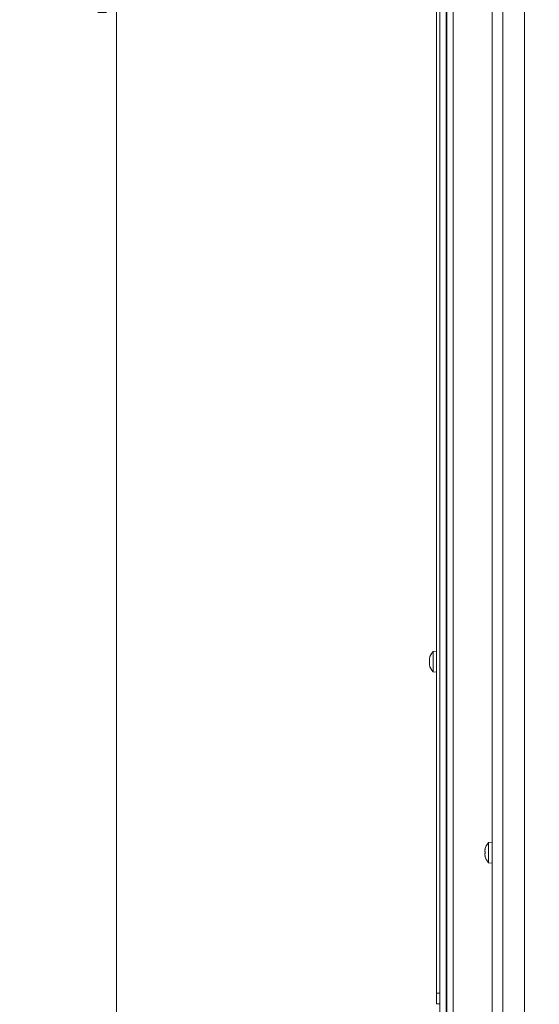
# Model space of a CAD drawing. Extents: x -1906 to 745, y 2473 to 5079.
# Drawn here: x -1901 to -1658, y 3833 to 4294 of the extents above; entities that cross this region are included whole.
import ezdxf

# ---------------------------------------------------------------- set-up
doc = ezdxf.new("R2010")
doc.units = 0
doc.header["$LTSCALE"] = 5
doc.layers.add('LAYER14', color=11, linetype='Continuous')
doc.layers.add('SLD-0', color=7, linetype='Continuous')
doc.styles.add('STANDARD-BrunnerGroßer Text', font='ARIAL.TTF')
doc.dimstyles.new('STANDARD-Brunner-IIGroßer Text', dxfattribs={"dimscale": 5, "dimtxt": 8, "dimasz": 5, "dimexe": 3.175, "dimexo": 0, "dimgap": 0.762, "dimtad": 1, "dimdec": 0, "dimrnd": 1e-08, "dimtxsty": 'STANDARD-BrunnerGroßer Text', "dimblk": 'Filled-1', "dimcen": 0.09, "dimdle": 10, "dimclrd": 7, "dimclre": 7, "dimclrt": 7, "dimadec": 1, "dimazin": 2, "dimtfac": 0.666667, "dimtdec": 0, "dimtmove": 0, "dimatfit": 3, "dimldrblk": 'Filled-1', "dimfxl": 1, "dimtolj": 1, "dimlwd": 15, "dimlwe": 15, "dimarcsym": 0})

# ---------------------------------------------------------------- blocks, each defined once
blk = doc.blocks.new('Filled-1')
at = {"color": 0}
for p, q in [((0, 0), (-1, 0.167)), ((-1, 0.167), (-1, -0.167)), ((-1, 0), (0, 0)), ((-1, -0.167), (0, 0))]:
    blk.add_line(p, q, dxfattribs=at)
at = {"color": 0, "flags": 128}
blk.add_lwpolyline([(-1, -0.167), (0, 0), (-1, 0.167), (-1, -0.167)], dxfattribs=at)
at = {"color": 0}
blk.add_solid([(-1, -0.167), (0, 0), (-1, 0.167), (-1, -0.167)], dxfattribs=at)
blk = doc.blocks.new('*D63')
at = {"layer": 'Defpoints', "color": 0}
for p in [(-1679.99, 5073.48), (-1855.91, 3678.48), (-1648.99, 3678.48)]:
    blk.add_point(p, dxfattribs=at)
at = {"layer": 'SLD-0', "color": 7, "lineweight": 15}
for p, q in [((-1679.99, 5073.48), (-1871.78, 5073.48)), ((-1855.91, 5048.48), (-1855.91, 3703.48)), ((-1648.99, 3678.48), (-1871.78, 3678.48))]:
    blk.add_line(p, q, dxfattribs=at)
at = {"layer": 'SLD-0', "color": 7, "lineweight": 15, "xscale": 25, "yscale": 25, "zscale": 25}
for p, rotation in [((-1855.91, 5073.48), 90), ((-1855.91, 3678.48), 270)]:
    blk.add_blockref('Filled-1', p, dxfattribs=dict(at, rotation=rotation))
at = {"layer": 'SLD-0', "color": 7, "lineweight": 15, "insert": (-1900.59, 4352.57), "char_height": 40, "attachment_point": 2, "rotation": 90, "style": 'STANDARD-BrunnerGroßer Text'}
blk.add_mtext('\\A1;1395', dxfattribs=at)

msp = doc.modelspace()

# ---------------------------------------------------------------- linework, layer by layer
at = {"color": 7, "linetype": 'Continuous', "lineweight": 15}
for p, q in [((-1706.19, 3838.48), (-1706.19, 4608.48)), ((-1706.19, 3838.48), (-1706.19, 4608.48)), ((-1701.4, 4607.98), (-1701.4, 3752.58)), ((-1701.4, 4607.98), (-1701.4, 3752.58)), ((-1698.4, 4607.98), (-1698.4, 3752.58)), ((-1704.69, 4598.48), (-1704.69, 3752.58)), ((-1704.69, 4598.48), (-1704.69, 3752.58)), ((-1701.69, 4598.48), (-1701.69, 3752.58)), ((-1701.69, 4598.48), (-1701.69, 3752.58)), ((-1680.19, 3829.18), (-1680.19, 4460.68)), ((-1680.19, 3829.18), (-1680.19, 4460.68)), ((-1675.19, 4460.68), (-1675.19, 3829.18)), ((-1706.19, 3998.38), (-1707.83, 3998.24)), ((-1706.19, 3998.38), (-1707.83, 3998.24)), ((-1707.83, 3998.24), (-1707.83, 3988.72)), ((-1707.83, 3998.24), (-1707.83, 3988.72)), ((-1709.53, 3994.98), (-1709.53, 3994.98)), ((-1709.53, 3994.98), (-1709.53, 3994.98)), ((-1709.44, 3994.98), (-1709.53, 3994.98)), ((-1709.53, 3994.98), (-1709.53, 3994.98)), ((-1709.53, 3994.98), (-1709.53, 3994.98)), ((-1709.44, 3994.98), (-1709.53, 3994.98)), ((-1709.53, 3994.21), (-1709.53, 3994.21)), ((-1709.53, 3994.21), (-1709.53, 3994.21)), ((-1709.53, 3992.71), (-1709.53, 3992.71)), ((-1709.53, 3992.71), (-1709.53, 3992.71)), ((-1709.53, 3991.98), (-1709.53, 3991.98)), ((-1709.53, 3991.98), (-1709.53, 3991.98)), ((-1709.42, 3995.14), (-1709.44, 3995.14)), ((-1709.42, 3991.79), (-1709.44, 3991.79)), ((-1701.4, 3995.58), (-1701.69, 3995.58)), ((-1701.4, 3995.58), (-1701.69, 3995.58)), ((-1707.83, 3988.72), (-1706.19, 3988.58)), ((-1707.83, 3988.72), (-1706.19, 3988.58)), ((-1701.69, 3991.38), (-1701.4, 3991.38)), ((-1701.69, 3991.38), (-1701.4, 3991.38)), ((-1680.19, 3909.08), (-1681.83, 3908.94)), ((-1680.19, 3909.08), (-1681.83, 3908.94)), ((-1681.83, 3908.94), (-1681.83, 3899.42)), ((-1681.83, 3908.94), (-1681.83, 3899.42)), ((-1683.53, 3905.68), (-1683.53, 3905.68)), ((-1683.44, 3905.68), (-1683.53, 3905.68)), ((-1683.53, 3905.68), (-1683.53, 3905.68)), ((-1683.44, 3905.68), (-1683.53, 3905.68)), ((-1683.53, 3904.93), (-1683.53, 3904.93)), ((-1683.53, 3904.93), (-1683.53, 3904.93)), ((-1683.42, 3905.86), (-1683.44, 3905.86)), ((-1683.53, 3903.43), (-1683.53, 3903.43)), ((-1683.53, 3903.43), (-1683.53, 3903.43)), ((-1683.44, 3902.68), (-1683.53, 3902.68)), ((-1683.44, 3902.68), (-1683.53, 3902.68)), ((-1683.42, 3902.5), (-1683.44, 3902.5)), ((-1681.83, 3899.42), (-1680.19, 3899.28)), ((-1681.83, 3899.42), (-1680.19, 3899.28)), ((-1704.69, 3838.48), (-1706.19, 3838.48)), ((-1706.19, 3838.48), (-1706.19, 3833.48)), ((-1704.69, 3838.48), (-1706.19, 3838.48)), ((-1706.19, 3838.48), (-1706.19, 3833.48)), ((-1704.69, 3833.48), (-1706.19, 3833.48)), ((-1704.69, 3833.48), (-1706.19, 3833.48))]:
    msp.add_line(p, q, dxfattribs=at)
at = {"color": 7, "linetype": 'Continuous', "lineweight": 15, "flags": 128}
for points in [[(-1683.53, 3905.68), (-1683.53, 3905.68)], [(-1683.53, 3905.68), (-1683.53, 3905.68)], [(-1683.53, 3902.68), (-1683.53, 3902.68)], [(-1683.53, 3902.68), (-1683.53, 3902.68)]]:
    msp.add_lwpolyline(points, dxfattribs=at)
at = {"color": 7, "linetype": 'Continuous', "lineweight": 15}
for centre, start, end in [((-1702.69, 3993.48), 137.1907, 167.5895), ((-1702.69, 3993.48), 137.1907, 167.5895), ((-1702.69, 3993.48), 192.3867, 222.8093), ((-1702.69, 3993.48), 192.3867, 222.8093), ((-1676.69, 3904.18), 137.1907, 167.5922), ((-1676.69, 3904.18), 137.1907, 167.5922), ((-1676.69, 3904.18), 192.3736, 222.8093), ((-1676.69, 3904.18), 192.3736, 222.8093)]:
    msp.add_arc(centre, 7, start, end, dxfattribs=at)
for points, knots in [([(-1709.53, 3994.98), (-1709.52, 3994.99), (-1709.51, 3995.01), (-1709.46, 3995.11), (-1709.44, 3995.14)], [0, 0, 0, 0, 0.687868, 1, 1, 1, 1]), ([(-1709.53, 3994.98), (-1709.52, 3994.99), (-1709.51, 3995.01), (-1709.46, 3995.11), (-1709.44, 3995.14)], [0, 0, 0, 0, 0.687868, 1, 1, 1, 1]), ([(-1709.44, 3994.97), (-1709.47, 3994.79), (-1709.52, 3994.52), (-1709.53, 3994.28), (-1709.53, 3994.21)], [0, 0, 0, 0, 0.687999, 1, 1, 1, 1]), ([(-1709.44, 3994.97), (-1709.47, 3994.79), (-1709.52, 3994.52), (-1709.53, 3994.28), (-1709.53, 3994.21)], [0, 0, 0, 0, 0.687999, 1, 1, 1, 1]), ([(-1709.53, 3994.21), (-1709.52, 3994.05), (-1709.51, 3993.82), (-1709.46, 3993.66), (-1709.44, 3993.61)], [0, 0, 0, 0, 0.6878305, 1, 1, 1, 1]), ([(-1709.53, 3994.21), (-1709.52, 3994.05), (-1709.51, 3993.82), (-1709.46, 3993.66), (-1709.44, 3993.61)], [0, 0, 0, 0, 0.687831, 1, 1, 1, 1]), ([(-1709.44, 3993.28), (-1709.47, 3993.17), (-1709.52, 3993.01), (-1709.53, 3992.78), (-1709.53, 3992.71)], [0, 0, 0, 0, 0.687947, 1, 1, 1, 1]), ([(-1709.44, 3993.28), (-1709.47, 3993.17), (-1709.52, 3993.01), (-1709.53, 3992.78), (-1709.53, 3992.71)], [0, 0, 0, 0, 0.687947, 1, 1, 1, 1]), ([(-1709.53, 3992.71), (-1709.52, 3992.54), (-1709.51, 3992.3), (-1709.46, 3992.03), (-1709.44, 3991.95)], [0, 0, 0, 0, 0.687829, 1, 1, 1, 1]), ([(-1709.53, 3992.71), (-1709.52, 3992.54), (-1709.51, 3992.3), (-1709.46, 3992.03), (-1709.44, 3991.95)], [0, 0, 0, 0, 0.687829, 1, 1, 1, 1]), ([(-1709.44, 3991.79), (-1709.47, 3991.86), (-1709.52, 3991.96), (-1709.53, 3991.98), (-1709.53, 3991.98)], [0, 0, 0, 0, 0.687973, 1, 1, 1, 1]), ([(-1709.44, 3991.79), (-1709.47, 3991.86), (-1709.52, 3991.96), (-1709.53, 3991.98), (-1709.53, 3991.98)], [0, 0, 0, 0, 0.687973, 1, 1, 1, 1]), ([(-1709.44, 3995.14), (-1709.44, 3995.15), (-1709.43, 3995.16), (-1709.42, 3995.16), (-1709.42, 3995.13), (-1709.42, 3995.09), (-1709.43, 3995.03), (-1709.44, 3994.99), (-1709.44, 3994.97)], [0, 0, 0, 0, 0.173602, 0.347939, 0.518483, 0.685896, 0.853576, 1, 1, 1, 1]), ([(-1709.44, 3995.14), (-1709.44, 3995.15), (-1709.43, 3995.16), (-1709.42, 3995.16), (-1709.42, 3995.13), (-1709.42, 3995.09), (-1709.43, 3995.03), (-1709.44, 3994.99), (-1709.44, 3994.97)], [0, 0, 0, 0, 0.1736021, 0.347939, 0.5184828, 0.6858959, 0.8535759, 1, 1, 1, 1]), ([(-1709.44, 3993.61), (-1709.44, 3993.6), (-1709.43, 3993.57), (-1709.42, 3993.51), (-1709.42, 3993.44), (-1709.42, 3993.37), (-1709.43, 3993.32), (-1709.44, 3993.29), (-1709.44, 3993.28)], [0, 0, 0, 0, 0.173551, 0.347889, 0.518434, 0.685848, 0.853527, 1, 1, 1, 1]), ([(-1709.44, 3993.61), (-1709.44, 3993.6), (-1709.43, 3993.57), (-1709.42, 3993.51), (-1709.42, 3993.44), (-1709.42, 3993.37), (-1709.43, 3993.32), (-1709.44, 3993.29), (-1709.44, 3993.28)], [0, 0, 0, 0, 0.173551, 0.347889, 0.518434, 0.685848, 0.853527, 1, 1, 1, 1]), ([(-1709.44, 3991.95), (-1709.44, 3991.93), (-1709.43, 3991.88), (-1709.42, 3991.83), (-1709.42, 3991.79), (-1709.42, 3991.77), (-1709.43, 3991.77), (-1709.44, 3991.78), (-1709.44, 3991.79)], [0, 0, 0, 0, 0.173655, 0.347991, 0.518533, 0.685946, 0.853626, 1, 1, 1, 1]), ([(-1709.44, 3991.95), (-1709.44, 3991.93), (-1709.43, 3991.88), (-1709.42, 3991.83), (-1709.42, 3991.79), (-1709.42, 3991.77), (-1709.43, 3991.77), (-1709.44, 3991.78), (-1709.44, 3991.79)], [0, 0, 0, 0, 0.173655, 0.347991, 0.518533, 0.685946, 0.853626, 1, 1, 1, 1]), ([(-1683.53, 3905.68), (-1683.52, 3905.69), (-1683.51, 3905.72), (-1683.46, 3905.82), (-1683.44, 3905.86)], [0, 0, 0, 0, 0.6878685, 1, 1, 1, 1]), ([(-1683.53, 3905.68), (-1683.52, 3905.69), (-1683.51, 3905.72), (-1683.46, 3905.82), (-1683.44, 3905.86)], [0, 0, 0, 0, 0.687868, 1, 1, 1, 1]), ([(-1683.44, 3905.69), (-1683.47, 3905.51), (-1683.52, 3905.24), (-1683.53, 3905), (-1683.53, 3904.93)], [0, 0, 0, 0, 0.687999, 1, 1, 1, 1]), ([(-1683.44, 3905.69), (-1683.47, 3905.51), (-1683.52, 3905.24), (-1683.53, 3905), (-1683.53, 3904.93)], [0, 0, 0, 0, 0.687999, 1, 1, 1, 1]), ([(-1683.53, 3904.93), (-1683.52, 3904.78), (-1683.51, 3904.55), (-1683.46, 3904.39), (-1683.44, 3904.34)], [0, 0, 0, 0, 0.687831, 1, 1, 1, 1]), ([(-1683.53, 3904.93), (-1683.52, 3904.78), (-1683.51, 3904.55), (-1683.46, 3904.39), (-1683.44, 3904.34)], [0, 0, 0, 0, 0.687831, 1, 1, 1, 1]), ([(-1683.44, 3905.86), (-1683.44, 3905.86), (-1683.43, 3905.88), (-1683.42, 3905.87), (-1683.42, 3905.85), (-1683.42, 3905.8), (-1683.43, 3905.75), (-1683.44, 3905.71), (-1683.44, 3905.69)], [0, 0, 0, 0, 0.173602, 0.347939, 0.518483, 0.685896, 0.853576, 1, 1, 1, 1]), ([(-1683.44, 3905.86), (-1683.44, 3905.86), (-1683.43, 3905.88), (-1683.42, 3905.87), (-1683.42, 3905.85), (-1683.42, 3905.8), (-1683.43, 3905.75), (-1683.44, 3905.71), (-1683.44, 3905.69)], [0, 0, 0, 0, 0.173602, 0.347939, 0.518483, 0.685896, 0.853576, 1, 1, 1, 1]), ([(-1683.44, 3904.34), (-1683.44, 3904.33), (-1683.43, 3904.3), (-1683.42, 3904.24), (-1683.42, 3904.17), (-1683.42, 3904.11), (-1683.43, 3904.05), (-1683.44, 3904.03), (-1683.44, 3904.01)], [0, 0, 0, 0, 0.173551, 0.347889, 0.518434, 0.685848, 0.853527, 1, 1, 1, 1]), ([(-1683.44, 3904.34), (-1683.44, 3904.33), (-1683.43, 3904.3), (-1683.42, 3904.24), (-1683.42, 3904.17), (-1683.42, 3904.11), (-1683.43, 3904.05), (-1683.44, 3904.03), (-1683.44, 3904.01)], [0, 0, 0, 0, 0.173551, 0.347889, 0.518434, 0.685848, 0.853527, 1, 1, 1, 1]), ([(-1683.44, 3904.01), (-1683.47, 3903.9), (-1683.52, 3903.73), (-1683.53, 3903.5), (-1683.53, 3903.43)], [0, 0, 0, 0, 0.687947, 1, 1, 1, 1]), ([(-1683.44, 3904.01), (-1683.47, 3903.9), (-1683.52, 3903.73), (-1683.53, 3903.5), (-1683.53, 3903.43)], [0, 0, 0, 0, 0.687947, 1, 1, 1, 1]), ([(-1683.53, 3903.43), (-1683.52, 3903.26), (-1683.51, 3903.01), (-1683.46, 3902.75), (-1683.44, 3902.67)], [0, 0, 0, 0, 0.6878291, 1, 1, 1, 1]), ([(-1683.53, 3903.43), (-1683.52, 3903.26), (-1683.51, 3903.01), (-1683.46, 3902.75), (-1683.44, 3902.67)], [0, 0, 0, 0, 0.687829, 1, 1, 1, 1]), ([(-1683.44, 3902.5), (-1683.47, 3902.57), (-1683.52, 3902.67), (-1683.53, 3902.68), (-1683.53, 3902.68)], [0, 0, 0, 0, 0.687973, 1, 1, 1, 1]), ([(-1683.44, 3902.5), (-1683.47, 3902.57), (-1683.52, 3902.67), (-1683.53, 3902.68), (-1683.53, 3902.68)], [0, 0, 0, 0, 0.687973, 1, 1, 1, 1]), ([(-1683.44, 3902.67), (-1683.44, 3902.65), (-1683.43, 3902.6), (-1683.42, 3902.55), (-1683.42, 3902.5), (-1683.42, 3902.48), (-1683.43, 3902.48), (-1683.44, 3902.5), (-1683.44, 3902.5)], [0, 0, 0, 0, 0.1736553, 0.3479906, 0.518533, 0.6859457, 0.8536264, 1, 1, 1, 1]), ([(-1683.44, 3902.67), (-1683.44, 3902.65), (-1683.43, 3902.6), (-1683.42, 3902.55), (-1683.42, 3902.5), (-1683.42, 3902.48), (-1683.43, 3902.48), (-1683.44, 3902.5), (-1683.44, 3902.5)], [0, 0, 0, 0, 0.173655, 0.347991, 0.518533, 0.685946, 0.853626, 1, 1, 1, 1])]:
    msp.add_open_spline(points, degree=3, knots=knots, dxfattribs=at)
at = {"layer": 'LAYER14', "color": 30, "linetype": 'Continuous', "lineweight": 15}
msp.add_line((-1664.96, 4509.18), (-1664.96, 3819.18), dxfattribs=at)
msp.add_line((-1664.96, 4509.18), (-1664.96, 3819.18), dxfattribs=at)

# ---------------------------------------------------------------- dimensions: what is measured, and where the dimension line sits
at = {"layer": 'SLD-0', "lineweight": 15}
dim = msp.add_linear_dim(base=(-1855.91, 3678.48), p1=(-1679.99, 5073.48), p2=(-1648.99, 3678.48), angle=90, dimstyle='STANDARD-Brunner-IIGroßer Text', dxfattribs=at)
dim.commit()
dim.dimension.update_dxf_attribs({"geometry": '*D63', "text_midpoint": (-1855.91, 4352.57), "dimtype": 160})

doc.saveas('drawing.dxf')
